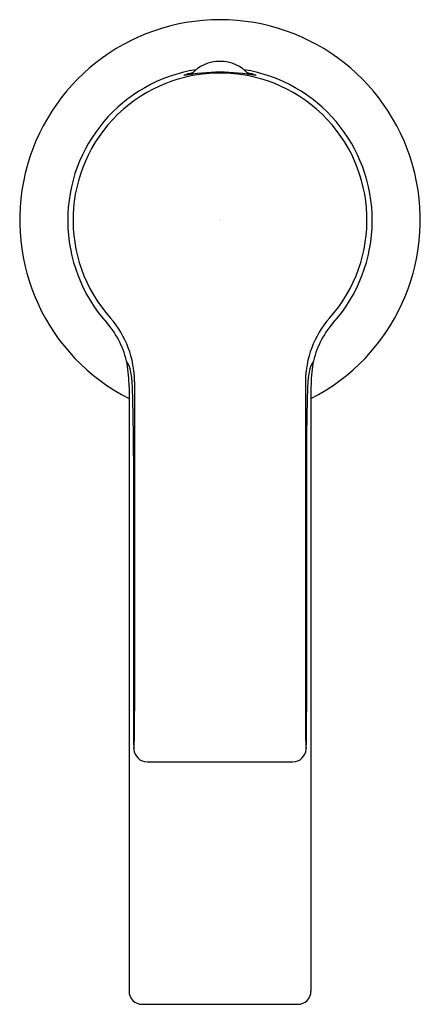
# Model space of a CAD drawing. Units: inches. Extents: x 4310.18 to 4312.15, y 393.92 to 398.75.
import ezdxf

# ---------------------------------------------------------------- set-up
doc = ezdxf.new("R2010")
doc.units = ezdxf.units.IN
doc.header["$LTSCALE"] = 0.64311
doc.header["$MEASUREMENT"] = 0
doc.layers.get('0').update_dxf_attribs({"color": 255, "linetype": 'CONTINUOUS'})
doc.styles.get("Standard").update_dxf_attribs({"font": 'txt', "width": 0.8})

msp = doc.modelspace()

# ---------------------------------------------------------------- linework, layer by layer
for p, q in [((4310.7482, 396.975), (4310.7482, 395.3565)), ((4311.5887, 396.975), (4311.5887, 395.3565)), ((4310.7216, 396.9496), (4310.7216, 393.9816)), ((4311.6153, 396.9496), (4311.6153, 393.9816)), ((4310.7431, 396.6978), (4310.7431, 395.3554)), ((4311.5938, 396.6978), (4311.5938, 395.3554)), ((4310.8106, 395.1075), (4311.5263, 395.1075)), ((4310.7866, 393.9167), (4311.5503, 393.9167))]:
    msp.add_line(p, q)
for centre, radius, start, end in [((4311.1684, 397.7686), 0.9843, 297.0007, 242.9993), ((4311.1684, 397.7686), 0.748, 99.0223, 180.3366), ((4311.1684, 398.3589), 0.1892, 41.5203, 138.4797), ((4311.1684, 397.7686), 0.748, 359.6634, 80.9777), ((4311.1685, 397.7687), 0.7222, 318.12, 221.8949), ((4311.1802, 397.3891), 1.106, 90.6103, 99.8363), ((4311.0744, 398.2823), 0.2134, 101.0062, 112.9161), ((4311.1567, 397.3891), 1.106, 80.1637, 89.3897), ((4311.2625, 398.2823), 0.2134, 67.0839, 78.9938), ((4311.1784, 397.7675), 0.758, 180.2494, 221.8769), ((4311.1585, 397.7675), 0.758, 318.1231, 359.7506), ((4310.2931, 396.9802), 0.4268, 11.3172, 41.2421), ((4310.2757, 396.9748), 0.4725, 0.0167, 41.2569), ((4312.061, 396.9749), 0.4723, 138.7041, 179.988), ((4312.0438, 396.9802), 0.4268, 138.7579, 168.6828), ((4310.6346, 397.0152), 0.0951, 13.5068, 37.9803), ((4309.9926, 396.9435), 0.729, 0.4786, 9.5096), ((4311.7023, 397.0152), 0.0951, 142.0197, 166.4932), ((4312.3443, 396.9435), 0.729, 170.4904, 179.5214), ((4310.4169, 396.9566), 0.3205, 2.5334, 14.6025), ((4311.92, 396.9566), 0.3205, 165.3975, 177.4666), ((4302.5671, 396.6547), 8.1761, 359.69799, 2.2151), ((4319.7698, 396.6547), 8.1761, 177.7849, 180.30201), ((4338.2351, 395.4102), 27.4921, 180.11419, 180.37401), ((4289.5744, 395.3802), 21.1738, 359.59532, 359.93583), ((4332.7625, 395.3802), 21.1738, 180.06417, 180.40468), ((4284.1017, 395.4102), 27.4921, 359.62599, 359.88581), ((4311.3931, 395.2244), 0.6495, 179.441, 184.5892), ((4310.0436, 395.2261), 0.7041, 355.6287, 0.375), ((4312.2933, 395.2261), 0.7041, 179.625, 184.3713), ((4310.9438, 395.2244), 0.6495, 355.4108, 0.559), ((4311.2278, 395.2044), 0.4839, 180.3348, 184.1301), ((4310.811, 395.1733), 0.0658, 183.2799, 269.679), ((4311.5259, 395.1733), 0.0658, 270.3212, 356.7201), ((4311.109, 395.2044), 0.4839, 355.8699, 359.6652), ((4310.7866, 393.9817), 0.065, 180.1147, 269.9539), ((4311.5503, 393.9817), 0.065, 270.0461, 359.8853)]:
    msp.add_arc(centre, radius, start, end)

# ---------------------------------------------------------------- texts
for tag, p, s in [('TRADENAME', (4311.161, 397.7712), 'SINGULIER'), ('MODELNUMBER', (4311.1611, 397.7728), 'K-11545IN-4'), ('PRODUCT', (4311.1611, 397.7695), 'BATHROOM SINK FAUCET')]:
    msp.add_attdef(tag, p, s, height=0.001)

doc.saveas('drawing.dxf')
